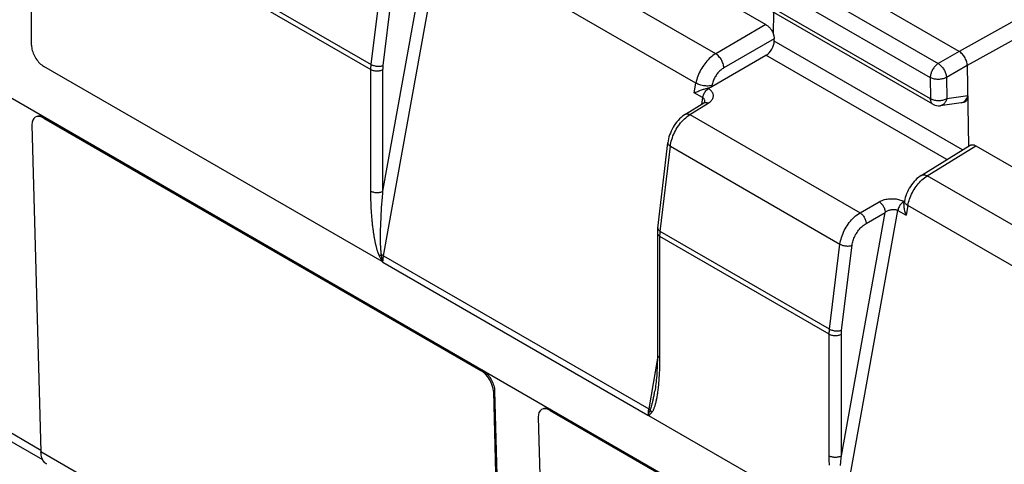
# Model space of a CAD drawing. Units: millimetres. Extents: x 183 to 326, y 127 to 268.
# Drawn here: x 197 to 214, y 197 to 205 of the extents above; entities that cross this region are included whole.
import ezdxf

# ---------------------------------------------------------------- set-up
doc = ezdxf.new("R2010")
doc.units = ezdxf.units.MM
doc.header["$LTSCALE"] = 30.734
doc.layers.get('0').update_dxf_attribs({"linetype": 'CONTINUOUS'})
doc.layers.add('RACCORDO', color=7, linetype='CONTINUOUS')
doc.layers.add('SUPERFICI', color=7, linetype='CONTINUOUS')

msp = doc.modelspace()

# ---------------------------------------------------------------- linework, layer by layer
at = {"color": 250, "linetype": 'CONTINUOUS'}
for p, q in [((196.965, 207.13), (202.853, 203.73)), ((196.97, 207.218), (202.859, 203.818)), ((203.008, 200.48), (202.998, 200.503)), ((203.024, 200.445), (203.008, 200.48)), ((203.047, 200.395), (203.024, 200.445)), ((203.071, 200.478), (203.074, 200.497)), ((207.676, 197.722), (207.684, 197.73)), ((207.681, 197.769), (207.684, 197.775)), ((207.684, 197.73), (207.692, 197.738)), ((207.692, 197.738), (207.7, 197.746)), ((207.693, 197.801), (207.698, 197.814)), ((207.698, 197.814), (207.701, 197.821)), ((207.7, 197.746), (207.708, 197.754)), ((207.708, 197.754), (207.717, 197.763)), ((207.717, 197.763), (207.725, 197.773)), ((197.127, 197.12), (196.371, 197.556)), ((205.135, 192.47), (197.127, 197.094))]:
    msp.add_line(p, q, dxfattribs=at)
at = {"color": 7, "linetype": 'CONTINUOUS'}
for p, q in [((203.056, 200.39), (203.062, 200.387)), ((203.062, 200.387), (207.662, 197.731)), ((207.662, 197.731), (207.668, 197.728)), ((211.003, 195.801), (207.676, 197.722))]:
    msp.add_line(p, q, dxfattribs=at)
at = {"color": 250, "linetype": 'CONTINUOUS'}
for points in [[(203.04, 200.488), (203.039, 200.501), (203.037, 200.514)], [(203.048, 200.433), (203.046, 200.447), (203.044, 200.461), (203.042, 200.475), (203.04, 200.488)], [(203.056, 200.39), (203.053, 200.405), (203.051, 200.419), (203.048, 200.433)], [(203.062, 200.387), (203.063, 200.405), (203.064, 200.423), (203.066, 200.441)], [(203.066, 200.441), (203.068, 200.46), (203.071, 200.478)], [(207.674, 197.841), (207.67, 197.823), (207.668, 197.804), (207.666, 197.785), (207.664, 197.767), (207.663, 197.749), (207.662, 197.731)], [(207.668, 197.728), (207.669, 197.734), (207.671, 197.74), (207.673, 197.745), (207.675, 197.751), (207.677, 197.757), (207.679, 197.763), (207.681, 197.769)], [(207.684, 197.775), (207.688, 197.788), (207.69, 197.794), (207.693, 197.801)]]:
    msp.add_lwpolyline(points, dxfattribs=at)
at = {"color": 7, "linetype": 'CONTINUOUS'}
for points in [[(203.047, 200.395), (203.048, 200.394), (203.05, 200.394), (203.051, 200.393), (203.053, 200.392), (203.054, 200.391), (203.056, 200.39)], [(207.668, 197.728), (207.669, 197.727), (207.67, 197.726), (207.672, 197.725), (207.673, 197.724), (207.675, 197.723), (207.676, 197.722)], [(197.153, 196.968), (197.144, 196.991), (197.138, 197.014), (197.132, 197.039), (197.129, 197.066), (197.127, 197.094)], [(197.231, 196.878), (197.219, 196.885), (197.203, 196.898), (197.188, 196.912), (197.175, 196.929), (197.163, 196.948), (197.153, 196.968)]]:
    msp.add_lwpolyline(points, dxfattribs=at)
at = {"layer": 'RACCORDO', "color": 250, "linetype": 'CONTINUOUS'}
for p, q in [((220.044, 207.931), (213.062, 204.043)), ((220.434, 207.828), (213.203, 203.801)), ((208.837, 204.004), (204.553, 206.477)), ((208.494, 203.493), (204.218, 205.962)), ((203.063, 201.619), (203.824, 205.843)), ((203.074, 200.497), (204.044, 205.878)), ((209.65, 205.595), (212.7, 203.834)), ((202.859, 203.818), (203.039, 205.292)), ((203.068, 203.798), (203.249, 205.272)), ((209.511, 205.351), (212.561, 203.59)), ((212.566, 203.219), (209.506, 204.986)), ((209.71, 204.509), (208.837, 204.004)), ((209.852, 204.264), (208.978, 203.759)), ((213.119, 202.334), (209.852, 204.22)), ((213.062, 204.043), (212.7, 203.834)), ((212.848, 202.166), (209.71, 203.978)), ((202.853, 201.586), (202.853, 203.73)), ((203.063, 201.619), (203.063, 203.729)), ((213.203, 203.801), (212.841, 203.592)), ((212.561, 203.59), (212.566, 203.219)), ((212.841, 203.592), (212.847, 203.22)), ((208.464, 203.326), (208.494, 203.493)), ((208.711, 203.396), (208.694, 203.406)), ((208.771, 203.453), (208.768, 203.434)), ((208.61, 203.242), (208.464, 203.326)), ((208.61, 203.242), (208.589, 203.125)), ((213.211, 203.272), (212.847, 203.22)), ((208.389, 202.947), (208.709, 203.145)), ((212.608, 203.127), (212.608, 203.127)), ((197.198, 202.899), (197.177, 202.886)), ((208.341, 202.914), (208.365, 202.931)), ((208.365, 202.931), (208.389, 202.947)), ((208.389, 202.947), (211.342, 201.242)), ((207.875, 200.921), (208.05, 202.399)), ((208.05, 202.399), (208.054, 202.428)), ((208.05, 202.399), (210.994, 200.699)), ((212.508, 201.884), (213.352, 202.406)), ((216.792, 199.411), (212.508, 201.884)), ((203.049, 201.451), (203.054, 201.516)), ((203.037, 201.277), (203.04, 201.332)), ((203.04, 201.332), (203.044, 201.39)), ((203.044, 201.39), (203.049, 201.451)), ((211.342, 201.242), (211.673, 201.433)), ((212.066, 201.412), (212.055, 201.4)), ((212.1, 201.439), (212.107, 201.435)), ((212.173, 201.369), (212.144, 201.201)), ((212.159, 201.378), (212.173, 201.369)), ((216.449, 198.9), (212.173, 201.369)), ((203.027, 201.085), (203.029, 201.129)), ((203.029, 201.129), (203.031, 201.176)), ((203.031, 201.176), (203.034, 201.225)), ((203.034, 201.225), (203.037, 201.277)), ((211.018, 197.026), (211.779, 201.25)), ((211.029, 195.904), (211.999, 201.285)), ((211.448, 201.059), (211.779, 201.25)), ((211.999, 201.285), (212.144, 201.201)), ((203.022, 200.93), (203.023, 200.965)), ((203.023, 200.965), (203.024, 201.003)), ((203.024, 201.003), (203.025, 201.043)), ((203.025, 201.043), (203.027, 201.085)), ((203.021, 200.896), (203.022, 200.93)), ((203.021, 200.864), (203.021, 200.896)), ((203.021, 200.834), (203.021, 200.864)), ((203.021, 200.805), (203.021, 200.834)), ((203.021, 200.778), (203.021, 200.805)), ((203.021, 200.753), (203.021, 200.778)), ((207.865, 200.928), (207.875, 200.921)), ((210.808, 199.137), (207.87, 200.834)), ((207.874, 200.91), (207.875, 200.921)), ((210.814, 199.225), (207.875, 200.921)), ((203.021, 200.728), (203.021, 200.753)), ((203.022, 200.705), (203.021, 200.728)), ((203.023, 200.684), (203.022, 200.705)), ((203.024, 200.663), (203.023, 200.684)), ((203.025, 200.643), (203.024, 200.663)), ((210.814, 199.225), (210.994, 200.699)), ((211.023, 199.205), (211.204, 200.679)), ((203.074, 200.497), (207.674, 197.841)), ((210.808, 196.993), (210.808, 199.137)), ((211.018, 197.026), (211.018, 199.136)), ((207.826, 198.718), (207.674, 197.841)), ((204.782, 198.52), (204.761, 198.508)), ((205, 198.156), (204.979, 198.144)), ((205.984, 197.826), (205.963, 197.814)), ((211.004, 196.858), (211.009, 196.923))]:
    msp.add_line(p, q, dxfattribs=at)
at = {"layer": 'RACCORDO', "color": 7, "linetype": 'CONTINUOUS'}
for p, q in [((196.965, 204.152), (196.965, 207.13)), ((205.397, 206.999), (209.71, 204.509)), ((213.062, 204.043), (210, 205.811)), ((212.608, 203.127), (209.547, 204.894)), ((209.838, 204.342), (209.844, 204.723)), ((209.852, 204.22), (209.852, 204.264)), ((208.768, 203.434), (209.71, 203.978)), ((203.047, 200.395), (197.177, 203.784)), ((213.203, 203.801), (213.224, 202.399)), ((196.208, 203.471), (213.41, 193.538)), ((208.312, 202.953), (208.632, 203.151)), ((208.636, 203.154), (208.632, 203.151)), ((208.65, 203.159), (208.65, 203.16)), ((213.099, 203.153), (212.735, 203.102)), ((213.099, 203.153), (213.1, 203.154)), ((213.142, 203.16), (213.1, 203.154)), ((197.033, 202.905), (197.029, 202.902)), ((197.177, 202.886), (204.761, 198.508)), ((196.971, 202.768), (197.127, 197.094)), ((207.831, 200.978), (208.006, 202.459)), ((208.006, 202.459), (208.006, 202.459)), ((212.405, 201.893), (213.251, 202.415)), ((213.352, 202.406), (217.665, 199.916)), ((212.105, 201.393), (212.114, 201.447)), ((204.979, 198.144), (205.135, 192.47)), ((205, 198.156), (205.156, 192.483)), ((205.819, 197.832), (205.815, 197.83)), ((205.963, 197.814), (212.557, 194.006)), ((205.757, 197.695), (205.899, 192.549))]:
    msp.add_line(p, q, dxfattribs=at)
for points in [[(209.71, 204.509), (209.721, 204.502), (209.732, 204.495), (209.742, 204.486), (209.752, 204.477), (209.762, 204.467), (209.772, 204.457), (209.781, 204.446), (209.79, 204.434), (209.799, 204.422), (209.807, 204.41), (209.815, 204.397), (209.822, 204.384), (209.828, 204.37), (209.834, 204.357), (209.839, 204.343)], [(209.838, 204.342), (209.842, 204.329), (209.845, 204.315), (209.848, 204.302), (209.85, 204.289), (209.851, 204.276), (209.852, 204.264)], [(196.965, 204.152), (196.966, 204.13), (196.968, 204.107), (196.972, 204.084), (196.977, 204.061), (196.985, 204.037), (196.993, 204.013), (197.003, 203.989), (197.014, 203.966), (197.027, 203.943), (197.04, 203.921), (197.055, 203.899), (197.071, 203.879), (197.087, 203.859), (197.104, 203.841), (197.122, 203.825), (197.14, 203.81), (197.158, 203.796), (197.177, 203.784)], [(213.203, 203.801), (213.202, 203.818), (213.199, 203.836), (213.195, 203.855), (213.19, 203.874), (213.183, 203.893), (213.175, 203.911), (213.166, 203.93), (213.155, 203.948), (213.144, 203.965), (213.131, 203.981), (213.118, 203.996), (213.105, 204.01), (213.091, 204.023), (213.076, 204.034), (213.062, 204.043)], [(208.464, 203.326), (208.511, 203.345), (208.527, 203.351), (208.543, 203.358), (208.56, 203.364), (208.576, 203.37), (208.592, 203.375), (208.608, 203.381), (208.623, 203.386), (208.638, 203.39), (208.652, 203.395), (208.667, 203.399), (208.681, 203.403), (208.694, 203.406)], [(208.653, 203.168), (208.652, 203.168), (208.651, 203.166), (208.649, 203.164), (208.646, 203.161), (208.641, 203.158), (208.636, 203.154)], [(213.1, 203.154), (213.114, 203.157), (213.129, 203.162), (213.143, 203.17), (213.156, 203.179), (213.168, 203.191), (213.179, 203.204), (213.189, 203.219), (213.198, 203.235), (213.205, 203.253), (213.211, 203.272)], [(213.211, 203.272), (213.211, 203.256), (213.209, 203.242), (213.207, 203.228), (213.203, 203.215), (213.198, 203.203), (213.192, 203.193), (213.185, 203.184), (213.177, 203.176), (213.169, 203.17), (213.16, 203.165), (213.15, 203.162), (213.142, 203.16)], [(197.067, 202.922), (197.08, 202.926), (197.093, 202.928), (197.107, 202.928), (197.121, 202.927), (197.136, 202.924), (197.151, 202.92), (197.166, 202.914), (197.182, 202.907), (197.198, 202.899)], [(208.312, 202.953), (208.291, 202.94), (208.263, 202.919), (208.237, 202.897), (208.211, 202.872), (208.186, 202.846), (208.163, 202.819), (208.14, 202.79), (208.119, 202.759), (208.1, 202.728), (208.081, 202.695), (208.065, 202.662), (208.05, 202.628), (208.037, 202.594), (208.026, 202.559), (208.017, 202.525), (208.01, 202.49), (208.006, 202.459)], [(213.251, 202.415), (213.256, 202.418), (213.264, 202.422), (213.272, 202.424), (213.281, 202.425), (213.291, 202.425), (213.3, 202.425), (213.31, 202.423), (213.32, 202.42), (213.331, 202.416), (213.341, 202.412), (213.352, 202.406)], [(212.405, 201.893), (212.384, 201.879), (212.357, 201.858), (212.33, 201.836), (212.305, 201.812), (212.28, 201.786), (212.257, 201.759), (212.236, 201.73), (212.215, 201.7), (212.196, 201.67), (212.179, 201.638), (212.163, 201.606), (212.15, 201.573), (212.137, 201.539), (212.127, 201.506), (212.119, 201.472), (212.114, 201.447)], [(212.105, 201.393), (212.104, 201.389), (212.103, 201.377), (212.102, 201.363), (212.102, 201.348), (212.104, 201.333), (212.106, 201.316), (212.11, 201.299), (212.114, 201.28), (212.12, 201.261), (212.126, 201.242), (212.134, 201.222), (212.144, 201.201)], [(207.831, 200.978), (207.829, 200.96), (207.828, 200.943), (207.827, 200.925), (207.826, 200.908), (207.826, 200.895)], [(207.826, 200.895), (207.826, 198.737), (207.825, 198.686), (207.824, 198.638), (207.823, 198.591), (207.821, 198.546), (207.818, 198.502), (207.816, 198.46), (207.813, 198.419), (207.81, 198.38), (207.807, 198.343), (207.803, 198.307), (207.799, 198.273), (207.795, 198.239), (207.79, 198.207), (207.786, 198.177), (207.781, 198.147)], [(204.782, 198.52), (204.8, 198.508), (204.819, 198.495), (204.837, 198.48), (204.855, 198.463), (204.872, 198.445), (204.889, 198.426), (204.905, 198.406), (204.92, 198.385), (204.934, 198.363), (204.947, 198.34), (204.958, 198.317), (204.969, 198.293), (204.978, 198.27), (204.985, 198.246), (204.992, 198.223), (204.996, 198.2), (204.999, 198.178), (205, 198.156)], [(205.853, 197.85), (205.865, 197.853), (205.879, 197.855), (205.892, 197.855), (205.907, 197.854), (205.922, 197.851), (205.937, 197.847), (205.952, 197.841), (205.968, 197.834), (205.984, 197.826)]]:
    msp.add_lwpolyline(points, dxfattribs=at)
at = {"layer": 'RACCORDO', "color": 250, "linetype": 'CONTINUOUS'}
for points in [[(208.837, 204.004), (208.813, 203.99), (208.79, 203.974), (208.768, 203.957), (208.747, 203.938), (208.726, 203.919), (208.705, 203.899), (208.686, 203.877), (208.666, 203.854), (208.647, 203.831), (208.63, 203.807), (208.613, 203.782), (208.596, 203.756), (208.581, 203.729), (208.566, 203.702), (208.553, 203.673), (208.54, 203.644), (208.528, 203.615), (208.518, 203.584), (208.508, 203.554), (208.501, 203.524), (208.494, 203.493)], [(208.978, 203.759), (208.977, 203.777), (208.974, 203.795), (208.97, 203.813), (208.965, 203.832), (208.958, 203.851), (208.95, 203.87), (208.941, 203.889), (208.93, 203.907), (208.919, 203.924), (208.906, 203.941), (208.893, 203.956), (208.88, 203.971), (208.865, 203.983), (208.851, 203.995), (208.837, 204.004)], [(202.853, 203.73), (202.853, 203.74), (202.853, 203.749), (202.854, 203.759), (202.854, 203.769), (202.855, 203.778), (202.856, 203.788), (202.856, 203.798), (202.858, 203.808), (202.859, 203.818)], [(202.853, 203.73), (202.865, 203.724), (202.877, 203.719), (202.891, 203.715), (202.905, 203.711), (202.92, 203.708), (202.935, 203.706), (202.95, 203.705), (202.966, 203.705), (202.981, 203.706), (202.996, 203.708), (203.011, 203.71), (203.025, 203.714), (203.039, 203.718), (203.052, 203.723), (203.063, 203.729)], [(202.859, 203.818), (202.87, 203.812), (202.883, 203.806), (202.896, 203.801), (202.91, 203.797), (202.925, 203.793), (202.94, 203.79), (202.955, 203.788), (202.971, 203.786), (202.986, 203.786), (203.001, 203.786), (203.016, 203.787), (203.03, 203.788), (203.044, 203.791), (203.056, 203.794), (203.068, 203.798)], [(203.063, 203.729), (203.063, 203.737), (203.064, 203.744), (203.064, 203.752), (203.064, 203.759), (203.065, 203.767), (203.065, 203.775), (203.066, 203.783), (203.067, 203.79), (203.068, 203.798)], [(208.978, 203.759), (208.964, 203.75), (208.95, 203.741), (208.937, 203.731), (208.924, 203.72), (208.911, 203.709), (208.899, 203.696), (208.887, 203.683), (208.875, 203.67), (208.864, 203.656), (208.853, 203.641), (208.843, 203.626), (208.833, 203.611), (208.823, 203.595), (208.815, 203.578), (208.806, 203.561), (208.799, 203.544), (208.792, 203.526), (208.785, 203.508), (208.78, 203.49), (208.775, 203.472), (208.771, 203.453)], [(212.7, 203.834), (212.688, 203.826), (212.676, 203.817), (212.664, 203.807), (212.652, 203.796), (212.641, 203.784), (212.63, 203.771), (212.62, 203.758), (212.61, 203.743), (212.601, 203.729), (212.593, 203.713), (212.586, 203.698), (212.579, 203.682), (212.574, 203.666), (212.569, 203.651), (212.565, 203.635), (212.563, 203.62), (212.561, 203.605), (212.561, 203.59)], [(212.7, 203.834), (212.712, 203.826), (212.724, 203.817), (212.735, 203.807), (212.747, 203.796), (212.758, 203.784), (212.769, 203.772), (212.779, 203.758), (212.789, 203.744), (212.798, 203.729), (212.806, 203.714), (212.814, 203.699), (212.82, 203.683), (212.826, 203.668), (212.831, 203.652), (212.835, 203.636), (212.838, 203.621), (212.84, 203.606), (212.841, 203.592)], [(212.841, 203.592), (212.828, 203.585), (212.814, 203.579), (212.8, 203.574), (212.784, 203.57), (212.768, 203.566), (212.752, 203.563), (212.735, 203.561), (212.718, 203.559), (212.701, 203.559), (212.683, 203.559), (212.666, 203.56), (212.649, 203.562), (212.633, 203.565), (212.617, 203.569), (212.602, 203.573), (212.587, 203.578), (212.573, 203.584), (212.561, 203.59)], [(208.771, 203.453), (208.756, 203.449), (208.739, 203.447), (208.722, 203.445), (208.703, 203.443), (208.684, 203.443), (208.664, 203.444), (208.643, 203.446), (208.623, 203.449), (208.602, 203.453), (208.582, 203.458), (208.563, 203.464), (208.544, 203.47), (208.526, 203.477), (208.51, 203.485), (208.494, 203.493)], [(208.61, 203.242), (208.613, 203.257), (208.617, 203.272), (208.623, 203.287), (208.63, 203.302), (208.638, 203.317), (208.646, 203.331), (208.656, 203.344), (208.666, 203.357), (208.677, 203.369), (208.688, 203.379), (208.7, 203.388), (208.711, 203.396)], [(208.709, 203.145), (208.725, 203.156), (208.739, 203.167), (208.752, 203.178), (208.763, 203.19), (208.773, 203.203), (208.781, 203.216), (208.788, 203.229), (208.793, 203.242), (208.796, 203.255), (208.797, 203.268), (208.797, 203.282), (208.795, 203.295), (208.792, 203.307), (208.787, 203.319), (208.781, 203.331), (208.773, 203.343), (208.764, 203.354), (208.753, 203.365), (208.74, 203.376), (208.727, 203.386), (208.711, 203.396)], [(208.64, 203.213), (208.636, 203.22), (208.63, 203.226), (208.624, 203.232), (208.617, 203.237), (208.61, 203.242)], [(208.647, 203.199), (208.644, 203.206), (208.64, 203.213)], [(208.65, 203.16), (208.651, 203.168), (208.651, 203.176), (208.65, 203.184), (208.649, 203.192), (208.647, 203.199)], [(212.847, 203.22), (212.834, 203.214), (212.82, 203.208), (212.805, 203.202), (212.79, 203.198), (212.774, 203.194), (212.757, 203.191), (212.741, 203.189), (212.723, 203.188), (212.706, 203.187), (212.689, 203.187), (212.672, 203.189), (212.655, 203.191), (212.638, 203.193), (212.623, 203.197), (212.607, 203.201), (212.593, 203.207), (212.579, 203.212), (212.566, 203.219)], [(212.608, 203.127), (212.603, 203.13), (212.595, 203.136), (212.589, 203.144), (212.583, 203.152), (212.578, 203.161), (212.574, 203.171), (212.57, 203.182), (212.568, 203.193), (212.567, 203.206), (212.566, 203.219)], [(212.847, 203.22), (212.842, 203.205), (212.836, 203.19), (212.83, 203.176), (212.822, 203.162), (212.813, 203.15), (212.804, 203.14), (212.794, 203.13), (212.783, 203.122), (212.772, 203.115), (212.76, 203.109), (212.748, 203.105), (212.735, 203.102)], [(208.632, 203.151), (208.637, 203.154), (208.646, 203.157), (208.655, 203.159), (208.665, 203.159), (208.676, 203.158), (208.686, 203.155), (208.698, 203.151), (208.709, 203.145)], [(208.085, 202.547), (208.096, 202.577), (208.109, 202.607), (208.123, 202.637), (208.138, 202.666), (208.154, 202.695), (208.171, 202.723), (208.189, 202.75), (208.208, 202.777), (208.228, 202.803), (208.249, 202.827), (208.271, 202.851), (208.294, 202.873)], [(208.294, 202.873), (208.317, 202.894), (208.341, 202.914)], [(208.312, 202.953), (208.317, 202.956), (208.326, 202.959), (208.335, 202.961), (208.345, 202.961), (208.356, 202.96), (208.367, 202.957), (208.378, 202.953), (208.389, 202.947)], [(208.054, 202.428), (208.06, 202.457), (208.067, 202.487), (208.075, 202.517), (208.085, 202.547)], [(208.006, 202.459), (208.006, 202.457), (208.006, 202.45), (208.008, 202.442), (208.011, 202.434), (208.016, 202.427), (208.022, 202.419), (208.03, 202.412), (208.039, 202.405), (208.05, 202.399)], [(212.173, 201.369), (212.179, 201.397), (212.185, 201.425), (212.194, 201.454), (212.203, 201.482), (212.213, 201.51), (212.225, 201.539), (212.238, 201.567), (212.252, 201.594), (212.266, 201.622), (212.282, 201.648), (212.299, 201.674), (212.316, 201.7), (212.334, 201.724), (212.353, 201.747), (212.373, 201.77), (212.393, 201.792), (212.415, 201.813)], [(212.405, 201.893), (212.412, 201.896), (212.424, 201.9), (212.437, 201.903), (212.45, 201.903), (212.464, 201.901), (212.478, 201.897), (212.493, 201.892), (212.508, 201.884)], [(212.415, 201.813), (212.437, 201.832), (212.46, 201.851), (212.484, 201.868), (212.508, 201.884)], [(202.853, 201.621), (202.865, 201.615), (202.877, 201.609), (202.891, 201.605), (202.905, 201.601), (202.92, 201.598), (202.935, 201.596), (202.95, 201.595), (202.966, 201.595), (202.981, 201.596), (202.996, 201.598), (203.011, 201.601), (203.025, 201.604), (203.039, 201.608), (203.052, 201.614), (203.063, 201.619)], [(202.998, 200.503), (202.995, 200.509), (202.992, 200.516), (202.989, 200.523), (202.986, 200.53), (202.984, 200.537), (202.981, 200.545), (202.978, 200.552), (202.975, 200.56), (202.973, 200.568), (202.97, 200.577), (202.967, 200.585), (202.964, 200.594), (202.962, 200.603), (202.959, 200.612), (202.956, 200.622), (202.954, 200.632), (202.951, 200.642), (202.948, 200.652), (202.946, 200.663), (202.943, 200.673), (202.94, 200.684), (202.938, 200.696), (202.935, 200.707), (202.933, 200.719), (202.93, 200.731), (202.928, 200.744), (202.925, 200.756), (202.923, 200.769), (202.92, 200.783), (202.917, 200.796), (202.915, 200.811), (202.912, 200.825), (202.91, 200.84), (202.908, 200.855), (202.905, 200.87), (202.903, 200.886), (202.9, 200.903), (202.898, 200.92), (202.896, 200.937), (202.893, 200.955), (202.891, 200.973), (202.889, 200.992), (202.886, 201.011), (202.884, 201.031), (202.882, 201.051), (202.88, 201.072), (202.878, 201.093), (202.876, 201.115), (202.874, 201.137), (202.872, 201.16), (202.87, 201.184), (202.868, 201.208), (202.866, 201.233), (202.864, 201.259), (202.863, 201.285), (202.861, 201.311), (202.86, 201.339), (202.859, 201.367), (202.857, 201.396), (202.856, 201.426), (202.855, 201.456), (202.855, 201.488), (202.854, 201.52), (202.854, 201.552), (202.853, 201.586)], [(203.054, 201.516), (203.06, 201.584), (203.063, 201.619)], [(211.673, 201.433), (211.691, 201.443), (211.709, 201.451), (211.728, 201.459), (211.749, 201.466), (211.769, 201.472), (211.791, 201.477), (211.813, 201.481), (211.835, 201.484), (211.858, 201.486), (211.88, 201.487), (211.902, 201.488), (211.924, 201.487), (211.946, 201.485), (211.967, 201.483), (211.988, 201.479), (212.008, 201.475), (212.028, 201.469), (212.047, 201.463), (212.066, 201.456), (212.083, 201.448), (212.1, 201.439)], [(211.673, 201.433), (211.684, 201.426), (211.695, 201.418), (211.705, 201.408), (211.716, 201.398), (211.725, 201.386), (211.735, 201.374), (211.743, 201.361), (211.751, 201.347), (211.758, 201.333), (211.764, 201.319), (211.769, 201.305), (211.774, 201.29), (211.777, 201.276), (211.778, 201.263), (211.779, 201.25)], [(211.779, 201.25), (211.788, 201.257), (211.798, 201.264), (211.808, 201.27), (211.819, 201.276), (211.83, 201.281), (211.841, 201.286), (211.852, 201.29), (211.864, 201.294), (211.875, 201.297), (211.887, 201.299), (211.898, 201.301), (211.909, 201.302), (211.92, 201.302), (211.931, 201.302), (211.942, 201.302), (211.952, 201.301), (211.962, 201.299), (211.972, 201.296), (211.981, 201.293), (211.99, 201.289), (211.999, 201.285)], [(212.055, 201.4), (212.045, 201.388), (212.035, 201.374), (212.026, 201.36), (212.019, 201.345), (212.012, 201.33), (212.006, 201.315), (212.002, 201.3), (211.999, 201.285)], [(212.1, 201.439), (212.088, 201.431), (212.077, 201.422), (212.066, 201.412)], [(212.114, 201.447), (212.113, 201.443), (212.114, 201.434), (212.116, 201.424), (212.121, 201.415), (212.128, 201.405), (212.136, 201.396), (212.147, 201.387), (212.159, 201.378)], [(210.994, 200.699), (210.999, 200.728), (211.004, 200.757), (211.012, 200.786), (211.02, 200.816), (211.03, 200.846), (211.042, 200.875), (211.054, 200.905), (211.068, 200.934), (211.084, 200.963), (211.1, 200.991), (211.117, 201.019), (211.135, 201.046), (211.155, 201.072), (211.175, 201.097), (211.196, 201.121), (211.219, 201.145), (211.242, 201.167), (211.266, 201.189), (211.291, 201.208), (211.316, 201.226), (211.342, 201.242)], [(211.342, 201.242), (211.353, 201.235), (211.364, 201.227), (211.374, 201.217), (211.385, 201.206), (211.394, 201.195), (211.404, 201.182), (211.412, 201.169), (211.42, 201.156), (211.427, 201.142), (211.433, 201.128), (211.438, 201.113), (211.442, 201.099), (211.445, 201.085), (211.447, 201.072), (211.448, 201.059)], [(207.831, 200.982), (207.831, 200.98), (207.831, 200.973), (207.833, 200.965), (207.837, 200.957), (207.841, 200.95), (207.848, 200.942), (207.856, 200.935), (207.865, 200.928)], [(211.204, 200.679), (211.207, 200.699), (211.211, 200.72), (211.216, 200.74), (211.222, 200.761), (211.229, 200.782), (211.237, 200.802), (211.246, 200.823), (211.256, 200.844), (211.266, 200.864), (211.278, 200.883), (211.29, 200.903), (211.303, 200.922), (211.316, 200.94), (211.331, 200.957), (211.345, 200.974), (211.361, 200.991), (211.378, 201.006), (211.395, 201.021), (211.412, 201.035), (211.43, 201.047), (211.448, 201.059)], [(207.826, 200.895), (207.826, 200.89), (207.828, 200.881), (207.831, 200.872), (207.836, 200.864), (207.843, 200.855), (207.85, 200.848), (207.86, 200.84), (207.87, 200.834)], [(207.845, 198.225), (207.848, 198.249), (207.85, 198.274), (207.853, 198.3), (207.855, 198.326), (207.857, 198.354), (207.859, 198.382), (207.861, 198.412), (207.863, 198.442), (207.864, 198.474), (207.866, 198.506), (207.867, 198.539), (207.868, 198.574), (207.869, 198.61), (207.869, 198.647), (207.87, 198.685), (207.87, 200.834)], [(207.87, 200.834), (207.87, 200.842), (207.87, 200.851), (207.87, 200.86), (207.871, 200.87), (207.871, 200.879), (207.872, 200.889), (207.873, 200.9), (207.874, 200.91)], [(203.037, 200.514), (203.036, 200.52), (203.035, 200.526), (203.034, 200.532), (203.034, 200.539), (203.033, 200.545), (203.032, 200.552), (203.031, 200.559), (203.03, 200.566), (203.03, 200.574), (203.029, 200.582), (203.028, 200.59), (203.027, 200.598), (203.027, 200.606), (203.026, 200.615), (203.026, 200.624), (203.025, 200.633), (203.025, 200.643)], [(210.994, 200.699), (211.006, 200.692), (211.018, 200.687), (211.032, 200.682), (211.046, 200.677), (211.061, 200.674), (211.076, 200.671), (211.091, 200.668), (211.107, 200.667), (211.122, 200.666), (211.137, 200.666), (211.152, 200.667), (211.166, 200.669), (211.179, 200.672), (211.192, 200.675), (211.204, 200.679)], [(202.998, 200.503), (203.001, 200.504), (203.005, 200.505), (203.009, 200.506), (203.014, 200.507), (203.018, 200.508), (203.023, 200.509), (203.027, 200.511), (203.032, 200.512), (203.037, 200.514)], [(203.074, 200.497), (203.069, 200.5), (203.063, 200.503), (203.057, 200.506), (203.05, 200.509), (203.044, 200.512), (203.037, 200.514)], [(210.808, 199.137), (210.808, 199.147), (210.808, 199.156), (210.809, 199.166), (210.809, 199.176), (210.81, 199.185), (210.811, 199.195), (210.811, 199.205), (210.812, 199.215), (210.814, 199.225)], [(210.808, 199.137), (210.82, 199.131), (210.832, 199.126), (210.846, 199.122), (210.86, 199.118), (210.875, 199.115), (210.89, 199.113), (210.905, 199.112), (210.921, 199.112), (210.936, 199.113), (210.951, 199.115), (210.966, 199.117), (210.98, 199.121), (210.994, 199.125), (211.007, 199.13), (211.018, 199.136)], [(210.814, 199.225), (210.825, 199.219), (210.838, 199.213), (210.851, 199.208), (210.865, 199.204), (210.88, 199.2), (210.895, 199.197), (210.91, 199.195), (210.926, 199.193), (210.941, 199.193), (210.956, 199.193), (210.971, 199.194), (210.985, 199.195), (210.999, 199.198), (211.011, 199.201), (211.023, 199.205)], [(211.018, 199.136), (211.018, 199.144), (211.019, 199.151), (211.019, 199.159), (211.019, 199.166), (211.02, 199.174), (211.02, 199.182), (211.021, 199.189), (211.022, 199.197), (211.023, 199.205)], [(207.826, 198.785), (207.826, 198.78), (207.828, 198.771), (207.831, 198.762), (207.836, 198.754), (207.843, 198.746), (207.85, 198.738), (207.86, 198.731), (207.87, 198.724)], [(207.831, 198.115), (207.834, 198.135), (207.837, 198.157), (207.84, 198.179), (207.843, 198.201), (207.845, 198.225)], [(207.701, 197.821), (207.705, 197.83), (207.708, 197.839), (207.711, 197.848), (207.715, 197.857), (207.718, 197.867), (207.721, 197.877), (207.724, 197.888), (207.728, 197.899), (207.731, 197.91), (207.734, 197.922), (207.737, 197.935), (207.741, 197.948), (207.744, 197.961), (207.747, 197.975), (207.75, 197.99), (207.754, 198.005), (207.757, 198.02), (207.76, 198.036), (207.763, 198.053), (207.767, 198.07), (207.77, 198.087), (207.774, 198.105), (207.777, 198.124), (207.781, 198.147)], [(207.725, 197.773), (207.731, 197.779), (207.736, 197.786), (207.741, 197.794), (207.746, 197.801), (207.751, 197.809), (207.755, 197.818), (207.759, 197.827), (207.763, 197.837), (207.768, 197.847), (207.772, 197.857), (207.776, 197.868), (207.78, 197.88), (207.784, 197.892), (207.787, 197.904), (207.791, 197.917), (207.795, 197.93), (207.798, 197.944), (207.802, 197.959), (207.805, 197.974), (207.809, 197.989), (207.812, 198.005), (207.816, 198.022), (207.819, 198.039), (207.822, 198.057), (207.825, 198.076), (207.828, 198.095), (207.831, 198.115)], [(207.701, 197.821), (207.697, 197.825), (207.693, 197.828), (207.689, 197.832), (207.684, 197.835), (207.679, 197.838), (207.674, 197.841)], [(207.701, 197.821), (207.703, 197.816), (207.705, 197.81), (207.707, 197.805), (207.71, 197.799), (207.712, 197.794)], [(207.712, 197.794), (207.715, 197.788), (207.719, 197.783), (207.722, 197.778), (207.725, 197.773)], [(210.808, 197.027), (210.82, 197.021), (210.832, 197.016), (210.846, 197.012), (210.86, 197.008), (210.875, 197.005), (210.89, 197.003), (210.905, 197.002), (210.921, 197.002), (210.936, 197.003), (210.951, 197.005), (210.966, 197.007), (210.98, 197.011), (210.994, 197.015), (211.007, 197.02), (211.018, 197.026)], [(211.009, 196.923), (211.015, 196.991), (211.018, 197.026)], [(210.81, 196.863), (210.81, 196.894), (210.809, 196.926), (210.809, 196.959), (210.808, 196.993)]]:
    msp.add_lwpolyline(points, dxfattribs=at)
at = {"layer": 'RACCORDO', "color": 7, "linetype": 'CONTINUOUS'}
msp.add_arc((212.708, 203.3), 0.2, 239.9756, 277.9648, dxfattribs=at)
for centre, major_axis, ratio, start_param, end_param in [((209.708, 204.14), (0.103, 0.172), 0.587318, -2.329656, -0.776313), ((208.629, 203.517), (0.203, 0.008), 0.585998, -1.268033, -0.841718), ((197.183, 202.645), (-0.157, 0.256), 0.559024, -0.800119, 0.770677), ((204.767, 198.267), (-0.157, 0.256), 0.559024, -2.370915, -0.800119), ((205.969, 197.572), (-0.157, 0.256), 0.559024, -0.800119, 0.770677)]:
    msp.add_ellipse(centre, major_axis=major_axis, ratio=ratio, start_param=start_param, end_param=end_param, dxfattribs=at)
at = {"layer": 'SUPERFICI', "color": 7, "linetype": 'CONTINUOUS'}
msp.add_line((197.161, 196.953), (196.468, 197.353), dxfattribs=at)

doc.saveas('drawing.dxf')
